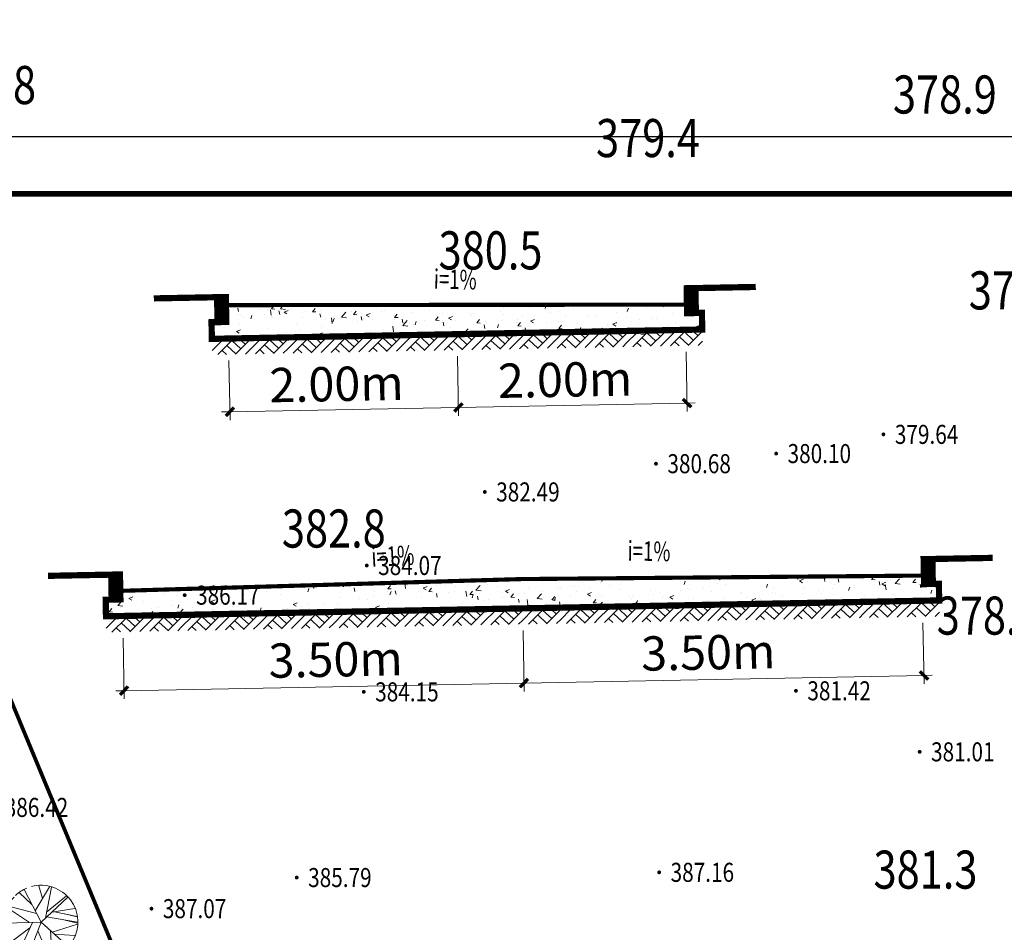
# Model space of a CAD drawing. Extents: x 524297126 to 524662410, y 3094275928 to 3094656823.
# Drawn here: x 524426972 to 524478658, y 3094447053 to 3094494976 of the extents above; entities that cross this region are included whole.
import ezdxf
from ezdxf.enums import TextEntityAlignment as Align

# ---------------------------------------------------------------- set-up
doc = ezdxf.new("R2010")
doc.units = 0
doc.header["$LTSCALE"] = 1000
doc.linetypes.add('DASH', pattern=[0.35, 0.25, -0.1])
doc.layers.get('0').update_dxf_attribs({"linetype": 'CONTINUOUS'})
doc.layers.add('dddd', color=1, linetype='CONTINUOUS', plot=False)
for name, color, linetype in [('DIM_SYMB', 3, 'CONTINUOUS'), ('GCD', 250, 'CONTINUOUS'), ('PUB_DIM', 3, 'CONTINUOUS'), ('PUB_TITLE', 4, 'CONTINUOUS'), ('地形图', 250, 'CONTINUOUS'), ('建筑红线', 1, 'CONTINUOUS'), ('道路', 40, 'CONTINUOUS')]:
    doc.layers.add(name, color=color, linetype=linetype)
for name, color, linetype, lineweight in [('HATH', 8, 'CONTINUOUS', 15), ('PUB_TAB', 7, 'CONTINUOUS', 5), ('TEXT', 7, 'CONTINUOUS', 9), ('景观树', 94, 'CONTINUOUS', 5)]:
    doc.layers.add(name, color=color, linetype=linetype, lineweight=lineweight)
doc.layers.get('地形图').off()
doc.styles.add('-黑体', font='simhei.ttf', dxfattribs={"width": 0.8})
doc.styles.add('HZ', font='rs.shx', dxfattribs={"width": 0.8, "bigfont": 'hztxt.shx'})
doc.styles.get("Standard").update_dxf_attribs({"font": 'rs.shx', "bigfont": 'hztxt.shx'})
doc.styles.add('zjdz-1', font='zjdz-s.shx', dxfattribs={"width": 0.7, "bigfont": 'zjdz.shx'})

# ---------------------------------------------------------------- blocks, each defined once
blk = doc.blocks.new('GC200')
at = {"linetype": 'Continuous', "const_width": 0.2, "flags": 128}
blk.add_lwpolyline([(-0.1, 0, 1), (0.1, 0, 1)], format="xyb", close=True, dxfattribs=at)
blk = doc.blocks.new('树')
for p, q in [((300409.0414706257, 307873.3912030603), (299447.321789868, 308767.3825748372)), ((301105.7278186199, 306518.7995890884), (299815.4215412094, 309027.5871774665)), ((300658.5442832992, 307388.2741648385), (301749.1845439888, 309237.6963216949)), ((301216.9195133052, 308335.1230566626), (300928.3522272253, 309307.1636075727)), ((301442.7122829304, 306832.8734612812), (301893.9065995886, 309199.3238305814)), ((301105.7278186199, 306518.7995890884), (303149.6419365251, 308423.7539398868)), ((301528.4295235131, 307282.4482634125), (303050.8626769227, 308524.5130240073)), ((300215.3678559948, 306490.2016616008), (298531.3939879917, 307604.7283751899)), ((300763.3245375774, 307184.5462546195), (298596.9252760196, 307748.5742848142)), ((301923.5442270802, 307281.0150421756), (303697.5378538583, 307562.3304900369)), ((302128.6317339771, 307313.5373032382), (303866.3940321535, 306949.0995512679)), ((301105.7278186199, 306518.7995890884), (298307.7190351983, 306428.9289124444)), ((300451.1999867319, 306497.7764745497), (299435.7475826265, 304278.7991401161)), ((301105.7278186199, 306518.7995890884), (300097.6661758123, 303912.9892114321)), ((301105.7278186199, 306518.7995890884), (303215.814370199, 304613.9595011887)), ((301531.5311698625, 306915.6538108148), (303899.7263576745, 306521.6568169548)), ((302747.7143755836, 306713.3172257639), (303898.6101898137, 306439.7802201388)), ((302892.7207269677, 307153.2950910534), (303865.4517946484, 306915.7047890145)), ((300255.271879122, 306069.6323013628), (298798.8397248547, 304988.2296008954)), ((300846.5076763363, 305848.7229705802), (301748.1045229982, 303799.6474841721)), ((301820.2158096174, 305873.8092845159), (301942.1492342079, 303852.9347733966)), ((301947.2613826768, 305759.1213346918), (303895.3687037718, 306362.7876283873)), ((300570.7804404754, 305135.9759895437), (300743.3320403753, 303748.4015491111)), ((302116.7015878289, 305606.1624453822), (303703.2510433221, 305489.5721617743))]:
    blk.add_line(p, q)
for start, end in [(112.7797476636004, 133.6609221944126), (328.9154916081134, 105.2354255922343), (137.0758264656399, 217.5580805442188), (275.8929992346057, 328.1023672786544), (224.7169195571576, 270.5332638360443)]:
    blk.add_arc((301105.7278186199, 306518.7995890884), 2827.140335647389, start, end)
at = {"flags": 9}
for tag in ['YSIZE', 'XSIZE']:
    blk.add_attdef(tag, (301105.7278186199, 306518.7995890884, -150648.6109126218), '', height=0.4999999999999999, rotation=5.416014382225084, dxfattribs=at)
blk = doc.blocks.new('_ArchTick')
at = {"color": 0, "linetype": 'ByBlock', "const_width": 0.4}
blk.add_lwpolyline([(-0.5, -0.5), (0.5, 0.5)], dxfattribs=at)
blk = doc.blocks.new('$LinePat$素土夯实')
at = {"color": 0}
for p, q in [((0, -210.0000000002183), (210.0000000002183, 0)), ((120.0000000004366, -300), (420.0000000004366, 0)), ((420.0000000004366, 0), (607.5000000004366, -187.5)), ((495.0000000004366, -300), (795.0000000008258, 0)), ((615.0000000006003, 0), (705.0000000005821, -89.99999999998181)), ((314.9999999997817, -105.0000000001091), (502.4999999997817, -292.5000000001091)), ((210.0000000002183, -209.9999999999454), (300, -300)), ((705.0000000010441, -300), (795.0000000008258, -210.0000000002183))]:
    blk.add_line(p, q, dxfattribs=at)
blk = doc.blocks.new('A$C30823580')
at = {"layer": 'HATH'}
h = blk.add_hatch(dxfattribs=at)
h.set_pattern_fill('混凝土', color=256, scale=50, style=0)
h.set_pattern_definition([(49.99999999999999, (-250131.4996823219, -55244.67384810634), (358.6300913003767, -31.37606749129755), [37.5, -412.5]), (355, (-250131.4996823219, -55244.67384810634), (-69.37566680649999, 376.0960668500059), [30, -330]), (100.4514, (-250101.6138423219, -55247.28851810634), (289.2546908570108, 344.7197710304768), [31.870095, -350.571056]), (46.18420000000001, (-250131.4996823219, -55144.67384810634), (533.6205243128222, -82.75950716450905), [56.25, -618.75]), (96.6356, (-250087.0313098218, -55151.57050160634), (467.3313527743516, 487.0589354502209), [47.805144, -525.8565]), (351.1842, (-250131.4996823219, -55144.67384810634), (467.3309725668136, 487.0593004626624), [45, -495]), (21, (-250081.4996823219, -55169.67384810634), (298.4535260592309, -201.3094453326694), [37.5, -412.5]), (326.0000000000001, (-250081.4996823219, -55169.67384810634), (121.6576659607909, 362.5750225234265), [30, -330]), (71.4514, (-250056.6285658219, -55186.44965110633), (420.111314290745, 161.2652483549762), [31.870095, -350.571056]), (37.50000000000001, (-250131.4996823219, -55244.67384810634), (6.07992765864532, 166.4469269156558), [0, -326, 0, -335, 0, -331.25]), (7.499999999999999, (-250131.4996823219, -55244.67384810634), (131.5347687210743, 197.2058559411801), [0, -191, 0, -318.5, 0, -126.25]), (327.5, (-250242.9996823219, -55244.67384810634), (266.9112180862045, -11.27743586718989), [0, -125, 0, -390, 0, -517.5]), (317.5, (-250292.9996823219, -55244.67384810634), (291.5930846711931, 50.05249116615882), [0, -162.5, 0, -259, 0, -367.5])])
h.paths.add_polyline_path([(-2145.454545422166, 192.8550963684975), (-2145.454545422166, 338.3096407625271), (-2054.545454514446, 338.3096407625271), (-2051.901730332698, 486.0966267818003), (2054.545454514446, 412.6374270506349), (2145.454545422166, 338.3096407625271), (2145.454545422166, 192.8550963684975)])
at = {"layer": 'DIM_SYMB'}
blk.add_lwpolyline([(-286.68967871528, 552.1169235568159, 0, 0, 0), (340.2496319852071, 529.1318493785075, 45.45454527923632, 0, 0), (510.589735719288, 522.8867793144527, 0, 0, 0)], format="xyseb", dxfattribs=at)
at = {"layer": 'PUB_DIM', "lineweight": 15}
for p, q in [((-1999.999999969819, 0), (-1999.999999980384, -521.0628288304943)), ((0, 0), (-1.059379428625107e-08, -521.0628288304943)), ((1999.99999996979, 0), (1999.999999980384, -521.0628288304943)), ((-1999.999999969819, -448.335556379483), (-2072.727272420831, -448.335556379483)), ((-1999.999999969819, -448.335556379483), (0, -448.335556379483)), ((0, -448.335556379483), (72.72727245101123, -448.335556379483)), ((1999.99999996979, -448.335556379483), (0, -448.335556379483)), ((1999.99999996979, -448.335556379483), (2072.727272420801, -448.335556379483))]:
    blk.add_line(p, q, dxfattribs=at)
at = {"layer": '道路'}
for points in [[(0, 192.8550963684975, 54.54545454463113, 54.54545454463113, 0), (-2145.454545422166, 192.8550963684975, 54.54545454463113, 54.54545454463113, 0), (-2145.454545422166, 338.3096407625271, 54.54545454463113, 54.54545454463113, 0), (-2054.545454514446, 338.3096407625271, 130.9090909071147, 130.9090909071147, 0), (-2054.545454514446, 556.4914573535716, 54.54545454463113, 54.54545454463113, 0), (-2646.25309012935, 556.4914573535716, 54.54545454463113, 54.54545454463113, 0)], [(0, 192.8550963684975, 54.54545454463113, 54.54545454463113, 0), (2145.454545422166, 192.8550963684975, 54.54545454463113, 54.54545454463113, 0), (2145.454545422166, 338.3096407625271, 54.54545454463113, 54.54545454463113, 0), (2054.545454514446, 338.3096407625271, 130.9090909071147, 130.9090909071147, 0), (2054.545454514446, 556.4914573535716, 54.54545454463113, 54.54545454463113, 0), (2621.308198297484, 556.4914573535716, 54.54545454463113, 54.54545454463113, 0)]]:
    blk.add_lwpolyline(points, format="xyseb", dxfattribs=at)
at = {"layer": '道路', "const_width": 36.36363622338904}
blk.add_lwpolyline([(2054.545454514446, 412.6374270506349), (-2054.545454514446, 486.1439196980282), (-2054.545454514446, 486.1439196980282)], dxfattribs=at)
at = {"layer": 'HATH', "xscale": 0.4151823019680575, "yscale": 0.4, "zscale": 0.4}
for p in [(-2145.454545422166, 174.3873565601389), (-1815.384615357218, 174.3873565601389), (-1485.314685292269, 174.3873565601389), (-1155.24475522732, 174.3873565601389), (-825.1748251623717, 174.3873565601389), (-495.1048950974232, 174.3873565601389), (-165.0349650324745, 174.3873565601389), (165.0349650324742, 174.3873565601389), (495.1048950974227, 174.3873565601389), (825.1748251623712, 174.3873565601389), (1155.24475522732, 174.3873565601389), (1485.314685292269, 174.3873565601389), (1815.384615357217, 174.3873565601389)]:
    blk.add_blockref('$LinePat$素土夯实', p, dxfattribs=at)
at = {"layer": 'PUB_DIM', "lineweight": 15, "yscale": 72.72727244572161, "zscale": 72.72727244677809}
for p, xscale in [((-1999.999999969819, -448.335556379483), 72.72727245101123), ((1999.99999996979, -448.335556379483), -72.72727245101123)]:
    blk.add_blockref('_ArchTick', p, dxfattribs=dict(at, xscale=xscale))
at = {"layer": 'PUB_DIM', "lineweight": 15, "xscale": 72.72727245101123, "yscale": 72.72727244572161, "zscale": 72.72727244677809, "rotation": 180}
blk.add_blockref('_ArchTick', (0, -448.335556379483), dxfattribs=at)
at = {"layer": 'PUB_DIM', "color": 7, "lineweight": 15, "char_height": 300, "attachment_point": 5, "style": '-黑体'}
for insert in [(-1062.612089029572, -222.6547542203625), (937.3879109402478, -222.6547542203625)]:
    blk.add_mtext('\\A1;2.00m', dxfattribs=dict(at, insert=insert))
at = {"layer": 'TEXT', "style": 'zjdz-1', "width": 0.7}
blk.add_text('i=1%%%', height=170.4545447971361, rotation=357.9003419556485, dxfattribs=at).set_placement((-197.0334407650807, 594.4534794710999))
blk = doc.blocks.new('A$C44B8718F')
at = {"layer": 'HATH'}
h = blk.add_hatch(dxfattribs=at)
h.set_pattern_fill('混凝土', color=256, scale=50, style=0)
h.set_pattern_definition([(49.99999999999999, (-250131.4996823166, -52446.87642535209), (358.6300913003767, -31.37606749129755), [37.5, -412.5]), (355, (-250131.4996823166, -52446.87642535209), (-69.37566680649999, 376.0960668500059), [30, -330]), (100.4514, (-250101.6138423166, -52449.49109535209), (289.2546908570108, 344.7197710304768), [31.870095, -350.571056]), (46.18420000000001, (-250131.4996823166, -52346.87642535209), (533.6205243128222, -82.75950716450905), [56.25, -618.75]), (96.6356, (-250087.0313098165, -52353.77307885209), (467.3313527743516, 487.0589354502209), [47.805144, -525.8565]), (351.1842, (-250131.4996823166, -52346.87642535209), (467.3309725668136, 487.0593004626624), [45, -495]), (21, (-250081.4996823166, -52371.87642535209), (298.4535260592309, -201.3094453326694), [37.5, -412.5]), (326.0000000000001, (-250081.4996823166, -52371.87642535209), (121.6576659607909, 362.5750225234265), [30, -330]), (71.4514, (-250056.6285658166, -52388.65222835208), (420.111314290745, 161.2652483549762), [31.870095, -350.571056]), (37.50000000000001, (-250131.4996823166, -52446.87642535209), (6.07992765864532, 166.4469269156558), [0, -326, 0, -335, 0, -331.25]), (7.499999999999999, (-250131.4996823166, -52446.87642535209), (131.5347687210743, 197.2058559411801), [0, -191, 0, -318.5, 0, -126.25]), (327.5, (-250242.9996823166, -52446.87642535209), (266.9112180862045, -11.27743586718989), [0, -125, 0, -390, 0, -517.5]), (317.5, (-250292.9996823166, -52446.87642535209), (291.5930846711931, 50.05249116615882), [0, -162.5, 0, -259, 0, -367.5])])
h.paths.add_polyline_path([(-3554.54545450912, 679.7478494110983), (5.326000973582268e-09, 716.5010957347913), (3554.545454519743, 679.7478494110983), (3554.545454519743, 605.4200631229905), (3645.454545427463, 605.4200631229905), (3645.454545427463, 459.9655187289609), (-3645.454545416869, 459.9655187289609), (-3645.454545416869, 605.4200631229905)])
at = {"layer": 'DIM_SYMB'}
for points in [[(-835.4441676969, 819.2273459172793, 0, 0, 0), (-1462.383478397387, 796.2422717389709, 45.45454527923632, 0, 0), (-1632.723582131468, 789.9972016749161, 0, 0, 0)], [(835.4441677074938, 819.2273459172793, 0, 0, 0), (1462.383478407981, 796.2422717389709, 45.45454527923632, 0, 0), (1632.723582142062, 789.9972016749161, 0, 0, 0)]]:
    blk.add_lwpolyline(points, format="xyseb", dxfattribs=at)
at = {"layer": 'PUB_DIM', "lineweight": 15}
for p, q in [((-3499.999999964522, 266.5339957193064), (-3499.999999975087, -266.5339957193064)), ((5.296897143125534e-09, 266.5339957193064), (-5.296897143125534e-09, -266.5339957193064)), ((3499.999999975087, 266.5339957193064), (3499.999999985681, -266.5339957193064)), ((-3499.999999964522, -193.8067232682952), (-3572.727272415534, -193.8067232682952)), ((-3499.999999964522, -193.8067232682952), (5.296897143125534e-09, -193.8067232682952)), ((5.296897143125534e-09, -193.8067232682952), (72.72727245630813, -193.8067232682952)), ((3499.999999975087, -193.8067232682952), (5.296897143125534e-09, -193.8067232682952)), ((3499.999999975087, -193.8067232682952), (3572.727272426098, -193.8067232682952))]:
    blk.add_line(p, q, dxfattribs=at)
at = {"layer": '道路'}
for points in [[(5.296897143125534e-09, 459.9655187289609, 54.54545454463113, 54.54545454463113, 0), (-3645.454545416869, 459.9655187289609, 54.54545454463113, 54.54545454463113, 0), (-3645.454545416869, 605.4200631229905, 54.54545454463113, 54.54545454463113, 0), (-3554.545454509149, 605.4200631229905, 130.9090909071147, 130.9090909071147, 0), (-3554.545454509149, 823.601879714035, 54.54545454463113, 54.54545454463113, 0), (-4146.253090124053, 823.601879714035, 54.54545454463113, 54.54545454463113, 0)], [(5.296897143125534e-09, 459.9655187289609, 54.54545454463113, 54.54545454463113, 0), (3645.454545427463, 459.9655187289609, 54.54545454463113, 54.54545454463113, 0), (3645.454545427463, 605.4200631229905, 54.54545454463113, 54.54545454463113, 0), (3554.545454519743, 605.4200631229905, 130.9090909071147, 130.9090909071147, 0), (3554.545454519743, 823.601879714035, 54.54545454463113, 54.54545454463113, 0), (4121.308198302781, 823.601879714035, 54.54545454463113, 54.54545454463113, 0)]]:
    blk.add_lwpolyline(points, format="xyseb", dxfattribs=at)
at = {"layer": '道路', "const_width": 36.36363622338904}
for points in [[(-3554.54545450912, 679.7478494110983), (5.326000973582268e-09, 716.5010957347913)], [(3554.545454519743, 679.7478494110983), (5.296897143125534e-09, 716.5010957347913)]]:
    blk.add_lwpolyline(points, dxfattribs=at)
at = {"layer": 'HATH', "xscale": 0.4168615832382366, "yscale": 0.4, "zscale": 0.4}
for p in [(-3645.454545416869, 441.4977789206023), (-3314.049586742127, 441.4977789206023), (-2982.644628067384, 441.4977789206023), (-2651.239669392642, 441.4977789206023), (-2319.8347107179, 441.4977789206023), (-1988.429752043157, 441.4977789206023), (-1657.024793368415, 441.4977789206023), (-1325.619834693673, 441.4977789206023), (-994.2148760189302, 441.4977789206023), (-662.8099173441879, 441.4977789206023), (-331.4049586694455, 441.4977789206023), (5.296897143125534e-09, 441.4977789206023), (331.4049586800393, 441.4977789206023), (662.8099173547816, 441.4977789206023), (994.214876029524, 441.4977789206023), (1325.619834704266, 441.4977789206023), (1657.024793379009, 441.4977789206023), (1988.429752053751, 441.4977789206023), (2319.834710728494, 441.4977789206023), (2651.239669403236, 441.4977789206023), (2982.644628077978, 441.4977789206023), (3314.049586752721, 441.4977789206023)]:
    blk.add_blockref('$LinePat$素土夯实', p, dxfattribs=at)
at = {"layer": 'PUB_DIM', "lineweight": 15, "yscale": 72.72727244572161, "zscale": 72.72727244677809}
for p, xscale in [((-3499.999999964522, -193.8067232682952), 72.72727245101123), ((3499.999999975087, -193.8067232682952), -72.72727245101123)]:
    blk.add_blockref('_ArchTick', p, dxfattribs=dict(at, xscale=xscale))
at = {"layer": 'PUB_DIM', "lineweight": 15, "xscale": 72.72727245101123, "yscale": 72.72727244572161, "zscale": 72.72727244677809, "rotation": 180}
blk.add_blockref('_ArchTick', (5.296897143125534e-09, -193.8067232682952), dxfattribs=at)
at = {"layer": 'PUB_DIM', "color": 7, "lineweight": 15, "char_height": 300, "attachment_point": 5, "style": '-黑体'}
for insert in [(-1644.213885346835, 43.87924149894388), (1616.279213618458, 43.87924149894388)]:
    blk.add_mtext('\\A1;3.50m', dxfattribs=dict(at, insert=insert))
at = {"layer": 'TEXT', "style": 'zjdz-1', "width": 0.7}
for rotation, p in [(357.9003419556485, (925.100405657693, 861.5639018315633)), (2.099658044337662, (-1311.204640790151, 847.4084097076557))]:
    blk.add_text('i=1%%%', height=170.4545447971361, rotation=rotation, dxfattribs=at).set_placement(p)

msp = doc.modelspace()

# ---------------------------------------------------------------- linework, layer by layer
at = {"layer": 'PUB_TITLE', "linetype": 'Continuous'}
msp.add_lwpolyline([(524382244.1053335, 3094310624.84457), (524634544.1053335, 3094310624.84457), (524634544.1053335, 3094488824.84457), (524382244.1053335, 3094488824.84457)], close=True, dxfattribs=at)
at = {"layer": 'PUB_TITLE', "linetype": 'Continuous', "const_width": 300}
msp.add_lwpolyline([(524389744.1053335, 3094313624.84457), (524631544.1053335, 3094313624.84457), (524631544.1053335, 3094485824.84457), (524389744.1053335, 3094485824.84457)], close=True, dxfattribs=at)
at = {"layer": '建筑红线', "color": 1, "linetype": 'DASH', "ltscale": 5, "const_width": 200, "flags": 128}
msp.add_lwpolyline([(524433789.8428826, 3094441680.565268, -0.004079904993695198), (524411598.5871427, 3094496075.472634, -0.01622108759458786), (524406215.4826323, 3094510014.410088, -0.03427493310559315), (524399647.9141496, 3094532867.607344, -0.008453640504758827), (524394926, 3094554149), (524547745.9333305, 3094564131.788228), (524564616.1060515, 3094453974.178084)], format="xyb", close=True, dxfattribs=at)

# ---------------------------------------------------------------- block references
at = {"layer": 'dddd', "color": 1, "linetype": 'Continuous'}
ref = msp.add_blockref('GC200', (524472312.9346422, 3094473200.061693, 379643), dxfattribs=dict(at, xscale=500, yscale=500, zscale=500))
ref.add_attrib('height', '379.64', dxfattribs={"layer": 'GCD', "linetype": 'Continuous', "height": 1000, "style": 'HZ', "width": 0.8}).set_placement((524472912.9346421, 3094473200.061693, 379643), align=Align.MIDDLE_LEFT)
ref = msp.add_blockref('GC200', (524466681.9346421, 3094472193.061693, 380100), dxfattribs=dict(at, xscale=500, yscale=500, zscale=500))
ref.add_attrib('height', '380.10', dxfattribs={"layer": 'GCD', "linetype": 'Continuous', "height": 1000, "style": 'HZ', "width": 0.8}).set_placement((524467281.9346421, 3094472193.061693, 380100), align=Align.MIDDLE_LEFT)
ref = msp.add_blockref('GC200', (524460373.9346421, 3094471661.061693, 380682), dxfattribs=dict(at, xscale=500, yscale=500, zscale=500))
ref.add_attrib('height', '380.68', dxfattribs={"layer": 'GCD', "linetype": 'Continuous', "height": 1000, "style": 'HZ', "width": 0.8}).set_placement((524460973.9346421, 3094471661.061693, 380682), align=Align.MIDDLE_LEFT)
ref = msp.add_blockref('GC200', (524451385.9346421, 3094470177.061693, 382494), dxfattribs=dict(at, xscale=500, yscale=500, zscale=500))
ref.add_attrib('height', '382.49', dxfattribs={"layer": 'GCD', "linetype": 'Continuous', "height": 1000, "style": 'HZ', "width": 0.8}).set_placement((524451985.9346421, 3094470177.061693, 382494), align=Align.MIDDLE_LEFT)
ref = msp.add_blockref('GC200', (524445189.9346421, 3094466313.061693, 384067), dxfattribs=dict(at, xscale=500, yscale=500, zscale=500))
ref.add_attrib('height', '384.07', dxfattribs={"layer": 'GCD', "linetype": 'Continuous', "height": 1000, "style": 'HZ', "width": 0.8}).set_placement((524445789.9346421, 3094466313.061693, 384067), align=Align.MIDDLE_LEFT)
ref = msp.add_blockref('GC200', (524435632.9346421, 3094464756.061693, 386165), dxfattribs=dict(at, xscale=500, yscale=500, zscale=500))
ref.add_attrib('height', '386.17', dxfattribs={"layer": 'GCD', "linetype": 'Continuous', "height": 1000, "style": 'HZ', "width": 0.8}).set_placement((524436232.9346421, 3094464756.061693, 386165), align=Align.MIDDLE_LEFT)
ref = msp.add_blockref('GC200', (524445033.9346422, 3094459680.061693, 384149), dxfattribs=dict(at, xscale=500, yscale=500, zscale=500))
ref.add_attrib('height', '384.15', dxfattribs={"layer": 'GCD', "linetype": 'Continuous', "height": 1000, "style": 'HZ', "width": 0.8}).set_placement((524445633.9346421, 3094459680.061693, 384149), align=Align.MIDDLE_LEFT)
ref = msp.add_blockref('GC200', (524467720.7045417, 3094459735.131497, 381418.0118754812), dxfattribs=dict(at, xscale=500, yscale=500, zscale=500))
ref.add_attrib('height', '381.42', dxfattribs={"layer": 'GCD', "linetype": 'Continuous', "height": 1000, "style": 'HZ', "width": 0.8}).set_placement((524468320.7045417, 3094459735.131497, 381418.0118754812), align=Align.MIDDLE_LEFT)
ref = msp.add_blockref('GC200', (524474213.9346421, 3094456530.061693, 381005), dxfattribs=dict(at, xscale=500, yscale=500, zscale=500))
ref.add_attrib('height', '381.01', dxfattribs={"layer": 'GCD', "linetype": 'Continuous', "height": 1000, "style": 'HZ', "width": 0.8}).set_placement((524474813.9346421, 3094456530.061693, 381005), align=Align.MIDDLE_LEFT)
ref = msp.add_blockref('GC200', (524425587.9346422, 3094453613.061693, 386418), dxfattribs=dict(at, xscale=500, yscale=500, zscale=500))
ref.add_attrib('height', '386.42', dxfattribs={"layer": 'GCD', "linetype": 'Continuous', "height": 1000, "style": 'HZ', "width": 0.8}).set_placement((524426187.9346422, 3094453613.061693, 386418), align=Align.MIDDLE_LEFT)
ref = msp.add_blockref('GC200', (524441514.9346421, 3094449929.061693, 385790), dxfattribs=dict(at, xscale=500, yscale=500, zscale=500))
ref.add_attrib('height', '385.79', dxfattribs={"layer": 'GCD', "linetype": 'Continuous', "height": 1000, "style": 'HZ', "width": 0.8}).set_placement((524442114.9346421, 3094449929.061693, 385790), align=Align.MIDDLE_LEFT)
ref = msp.add_blockref('GC200', (524460541.5337954, 3094450203.146634, 387156.904923293), dxfattribs=dict(at, xscale=500, yscale=500, zscale=500))
ref.add_attrib('height', '387.16', dxfattribs={"layer": 'GCD', "linetype": 'Continuous', "height": 1000, "style": 'HZ', "width": 0.8}).set_placement((524461141.5337954, 3094450203.146634, 387156.904923293), align=Align.MIDDLE_LEFT)
ref = msp.add_blockref('GC200', (524433887.9346421, 3094448296.061693, 387073), dxfattribs=dict(at, xscale=500, yscale=500, zscale=500))
ref.add_attrib('height', '387.07', dxfattribs={"layer": 'GCD', "linetype": 'Continuous', "height": 1000, "style": 'HZ', "width": 0.8}).set_placement((524434487.9346421, 3094448296.061693, 387073), align=Align.MIDDLE_LEFT)
at = {"layer": 'PUB_TAB', "xscale": 6.000000002662266, "yscale": 6.000000001222361, "zscale": 5.999999999971806, "rotation": 1.090422314252864}
for name, p in [('A$C30823580', (524449951.9494019, 3094477304.438965, 500000)), ('A$C44B8718F', (524453423.1691895, 3094461304.530273, 500000))]:
    msp.add_blockref(name, p, dxfattribs=at)
at = {"layer": '地形图', "linetype": 'Continuous'}
ref = msp.add_blockref('GC200', (524421178.3900315, 3094491544.874788), dxfattribs=dict(at, xscale=1000, yscale=1000, zscale=1000))
ref.add_attrib('height', '385.8', dxfattribs={"layer": 'GCD', "linetype": 'Continuous', "height": 2000, "width": 0.8}).set_placement((524422378.3900315, 3094491544.874788), align=Align.MIDDLE_LEFT)
ref = msp.add_blockref('GC200', (524471612.3900315, 3094491047.874787), dxfattribs=dict(at, xscale=1000, yscale=1000, zscale=1000))
ref.add_attrib('height', '378.9', dxfattribs={"layer": 'GCD', "linetype": 'Continuous', "height": 2000, "width": 0.8}).set_placement((524472812.3900313, 3094491047.874787), align=Align.MIDDLE_LEFT)
ref = msp.add_blockref('GC200', (524456028.3900315, 3094488758.874787), dxfattribs=dict(at, xscale=1000, yscale=1000, zscale=1000))
ref.add_attrib('height', '379.4', dxfattribs={"layer": 'GCD', "linetype": 'Continuous', "height": 2000, "width": 0.8}).set_placement((524457228.3900315, 3094488758.874787), align=Align.MIDDLE_LEFT)
ref = msp.add_blockref('GC200', (524447760.3900314, 3094482862.874787), dxfattribs=dict(at, xscale=1000, yscale=1000, zscale=1000))
ref.add_attrib('height', '380.5', dxfattribs={"layer": 'GCD', "linetype": 'Continuous', "height": 2000, "width": 0.8}).set_placement((524448960.3900315, 3094482862.874787), align=Align.MIDDLE_LEFT)
ref = msp.add_blockref('GC200', (524475594.3900315, 3094480760.874787), dxfattribs=dict(at, xscale=1000, yscale=1000, zscale=1000))
ref.add_attrib('height', '379.4', dxfattribs={"layer": 'GCD', "linetype": 'Continuous', "height": 2000, "width": 0.8}).set_placement((524476794.3900314, 3094480760.874787), align=Align.MIDDLE_LEFT)
ref = msp.add_blockref('GC200', (524439535.3900313, 3094468256.874787), dxfattribs=dict(at, xscale=1000, yscale=1000, zscale=1000))
ref.add_attrib('height', '382.8', dxfattribs={"layer": 'GCD', "linetype": 'Continuous', "height": 2000, "width": 0.8}).set_placement((524440735.3900314, 3094468256.874787), align=Align.MIDDLE_LEFT)
ref = msp.add_blockref('GC200', (524473911.3900315, 3094463684.874787), dxfattribs=dict(at, xscale=1000, yscale=1000, zscale=1000))
ref.add_attrib('height', '378.5', dxfattribs={"layer": 'GCD', "linetype": 'Continuous', "height": 2000, "width": 0.8}).set_placement((524475111.3900315, 3094463684.874787), align=Align.MIDDLE_LEFT)
ref = msp.add_blockref('GC200', (524470593.3900315, 3094450345.874787), dxfattribs=dict(at, xscale=1000, yscale=1000, zscale=1000))
ref.add_attrib('height', '381.3', dxfattribs={"layer": 'GCD', "linetype": 'Continuous', "height": 2000, "width": 0.8}).set_placement((524471793.3900315, 3094450345.874787), align=Align.MIDDLE_LEFT)
at = {"layer": '景观树', "xscale": 0.6847457885742188, "yscale": 0.6847457885742188, "zscale": 0.6847457885742188}
msp.add_blockref('树', (524221913.2570606, 3094237700.355547), dxfattribs=at)

doc.saveas('drawing.dxf')
